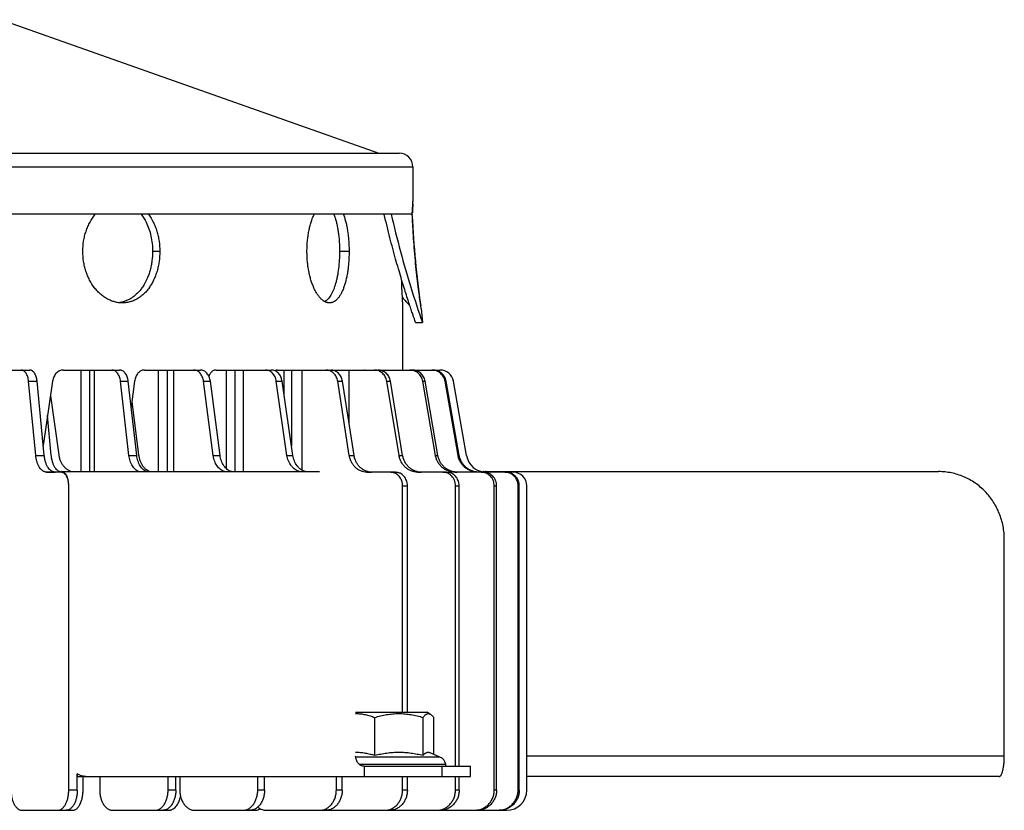
# Model space of a CAD drawing. Units: millimetres. Extents: x -15 to 443, y -409 to 209.
# Drawn here: x 283 to 428, y 90 to 207 of the extents above; entities that cross this region are included whole.
import ezdxf

# ---------------------------------------------------------------- set-up
doc = ezdxf.new("R2010")
doc.units = ezdxf.units.MM
doc.header["$LTSCALE"] = 16.335
doc.layers.get('0').update_dxf_attribs({"linetype": 'CONTINUOUS'})
doc.layers.add('AXES', color=7, linetype='CONTINUOUS')

msp = doc.modelspace()

# ---------------------------------------------------------------- linework, layer by layer
at = {"color": 7, "linetype": 'Continuous'}
for p, q in [((280.06, 206.87), (335.75, 187.16)), ((89.75, 187.16), (338.75, 187.16)), ((340.75, 185.16), (340.75, 180.09)), ((340.68, 178.63), (340.7, 179.05)), ((340.7, 179.05), (340.72, 179.4)), ((340.72, 179.4), (340.74, 179.79)), ((340.74, 179.79), (340.75, 180.04)), ((340.75, 180.09), (340.75, 180.04)), ((340.66, 178.16), (214.25, 178.16)), ((336.53, 178.12), (336.53, 178.16)), ((340.66, 178.1), (340.67, 178.39)), ((340.68, 177.73), (340.66, 178.14)), ((340.67, 178.39), (340.68, 178.63)), ((339.25, 155.16), (339.25, 165.06)), ((341.92, 164.61), (341.87, 164.93)), ((341.97, 164.28), (341.92, 164.61)), ((341.97, 164.23), (341.97, 164.28)), ((341.97, 164.23), (342.15, 162.16)), ((341.15, 162.16), (342.15, 162.16)), ((279.15, 155.15), (284.24, 155.15)), ((289.19, 155.16), (295.1, 155.16)), ((291.81, 155.15), (291.81, 155.16)), ((291.81, 155.15), (297.49, 155.15)), ((292.75, 155.15), (292.75, 155.16)), ((293.07, 155.15), (293.07, 140.16)), ((294.13, 155.15), (294.13, 155.16)), ((295.1, 155.15), (295.1, 155.16)), ((301.14, 155.16), (306.41, 155.16)), ((303.24, 155.15), (303.24, 155.16)), ((303.24, 155.15), (309.43, 155.15)), ((304.33, 155.15), (304.33, 155.16)), ((304.52, 155.15), (304.52, 140.16)), ((305.3, 155.15), (305.3, 155.16)), ((306.41, 155.15), (306.41, 155.16)), ((311.72, 155.16), (316.27, 155.16)), ((313.28, 155.15), (313.28, 155.16)), ((313.28, 155.15), (319.86, 155.15)), ((314.48, 155.15), (314.48, 155.16)), ((314.49, 155.15), (314.49, 140.16)), ((315.04, 155.15), (315.04, 155.16)), ((316.27, 155.15), (316.27, 155.16)), ((320.76, 155.16), (324.52, 155.16)), ((321.74, 155.15), (321.74, 155.16)), ((321.74, 155.15), (328.63, 155.15)), ((322.84, 155.15), (322.84, 143.97)), ((323.05, 155.15), (323.05, 155.16)), ((323.19, 155.15), (323.19, 155.16)), ((324.52, 155.15), (324.52, 155.16)), ((328.12, 155.16), (331.03, 155.16)), ((328.52, 155.15), (328.52, 155.16)), ((328.64, 155.15), (344.75, 155.15)), ((329.43, 155.15), (329.43, 154.94)), ((329.63, 155.15), (329.63, 155.16)), ((331.03, 155.15), (331.03, 155.16)), ((333.69, 155.16), (335.7, 155.16)), ((334.24, 155.15), (334.24, 155.16)), ((335.7, 155.15), (335.7, 155.16)), ((337.37, 155.16), (338.45, 155.16)), ((338.45, 155.15), (338.45, 155.16)), ((339.11, 155.16), (339.25, 155.16)), ((339.24, 155.15), (339.24, 155.16)), ((285.11, 142.56), (284.06, 153.5)), ((286.37, 142.56), (285.32, 153.5)), ((287.59, 153.51), (286.23, 144.04)), ((298.87, 142.56), (297.62, 153.5)), ((300.01, 142.56), (298.76, 153.5)), ((299.7, 153.51), (299.2, 149.65)), ((311.29, 142.56), (309.87, 153.5)), ((312.3, 142.56), (310.88, 153.5)), ((322.18, 142.56), (320.6, 153.5)), ((323.04, 142.56), (321.47, 153.5)), ((331.36, 142.56), (329.66, 153.5)), ((332.07, 142.56), (330.37, 153.5)), ((338.71, 142.56), (336.9, 153.5)), ((339.24, 142.56), (337.44, 153.5)), ((344.08, 142.56), (342.21, 153.5)), ((344.44, 142.56), (342.56, 153.5)), ((347.41, 142.56), (345.5, 153.5)), ((347.58, 142.56), (345.67, 153.5)), ((348.64, 142.56), (346.72, 153.5)), ((287.28, 151.34), (288.51, 142.63)), ((299.3, 150.44), (300.29, 142.63)), ((287.41, 142.56), (286.87, 148.46)), ((288.9, 140.06), (286.72, 140.08)), ((289.22, 140.07), (287.98, 140.08)), ((288.91, 140.16), (326.98, 140.16)), ((289.21, 140.08), (288.96, 140.08)), ((337.48, 140.06), (333.96, 140.08)), ((338.19, 140.06), (334.67, 140.08)), ((345.18, 140.06), (341.45, 140.08)), ((345.72, 140.06), (341.99, 140.08)), ((350.82, 140.06), (346.94, 140.08)), ((351.17, 140.06), (347.3, 140.08)), ((354.3, 140.06), (350.34, 140.08)), ((351.05, 140.16), (418.3, 140.16)), ((354.47, 140.06), (351.17, 140.08)), ((355.58, 140.06), (351.59, 140.08)), ((289.98, 138.16), (289.98, 138.16)), ((289.98, 138.16), (289.98, 138.16)), ((289.98, 98.16), (289.98, 138.16)), ((289.99, 93.16), (289.99, 138.06)), ((339.24, 104.66), (339.24, 138.06)), ((339.94, 104.66), (339.94, 138.06)), ((347.04, 96.66), (347.04, 138.06)), ((347.58, 96.66), (347.58, 138.06)), ((352.75, 93.16), (352.75, 138.06)), ((353.11, 93.16), (353.11, 138.06)), ((356.28, 93.16), (356.28, 138.06)), ((356.45, 93.16), (356.45, 138.06)), ((357.57, 93.16), (357.57, 138.06)), ((428, 98.16), (428, 130.16)), ((332.31, 104.66), (342.8, 104.66)), ((343.32, 104.36), (342.8, 104.66)), ((335.12, 98.28), (335.12, 103.86)), ((342.26, 98.28), (342.26, 103.86)), ((343.82, 98.45), (343.82, 103.86)), ((344.75, 98.03), (343.32, 98.67)), ((333.58, 96.66), (349.23, 96.66)), ((333.58, 96.66), (333.58, 95.16)), ((349.23, 95.16), (349.23, 96.66)), ((291.24, 93.16), (291.24, 95.57)), ((291.24, 95.16), (349.23, 95.16)), ((291.25, 95.56), (291.25, 95.16)), ((292.1, 93.16), (292.1, 95.16)), ((294.55, 95.16), (294.55, 93.16)), ((304.64, 93.16), (304.64, 95.16)), ((305.78, 93.16), (305.78, 95.16)), ((306.37, 95.16), (306.37, 93.16)), ((317.87, 93.16), (317.87, 95.16)), ((318.88, 93.16), (318.88, 95.16)), ((329.46, 93.16), (329.46, 95.16)), ((330.33, 93.16), (330.33, 95.16)), ((339.24, 93.16), (339.24, 95.16)), ((339.94, 93.16), (339.94, 95.16)), ((347.04, 93.16), (347.04, 95.16)), ((347.58, 93.16), (347.58, 95.16)), ((427.26, 95.16), (357.57, 95.16)), ((283.11, 90.16), (290.53, 90.16)), ((296.49, 90.16), (304.69, 90.16)), ((308.58, 90.16), (317.42, 90.16)), ((319.18, 90.16), (354.57, 90.16))]:
    msp.add_line(p, q, dxfattribs=at)
at = {"color": 9, "linetype": 'Continuous'}
for p, q in [((87.75, 185.16), (340.75, 185.16)), ((340.73, 179.71), (340.75, 180.09)), ((340.75, 180.09), (340.75, 180.09)), ((340.66, 178.14), (340.67, 178.36)), ((340.66, 178.1), (340.66, 178.16)), ((340.67, 177.9), (340.66, 178.1)), ((303.42, 172.66), (302.35, 172.66)), ((331.34, 172.66), (329.94, 172.66)), ((341.97, 164.23), (341.91, 164.62)), ((341.97, 164.23), (341.97, 164.23)), ((291.81, 140.16), (291.81, 155.15)), ((293.78, 140.16), (293.78, 155.15)), ((303.24, 140.16), (303.24, 155.15)), ((305.49, 140.16), (305.49, 155.15)), ((313.28, 140.57), (313.28, 155.15)), ((315.76, 140.16), (315.76, 155.15)), ((321.74, 151.59), (321.74, 155.15)), ((324.43, 140.36), (324.43, 155.15)), ((331.36, 147.14), (331.36, 155.15)), ((336.44, 154.94), (336.44, 155.15)), ((284.06, 153.5), (285.32, 153.5)), ((297.62, 153.5), (298.76, 153.5)), ((309.87, 153.5), (310.88, 153.5)), ((320.6, 153.5), (321.47, 153.5)), ((329.66, 153.5), (330.37, 153.5)), ((336.9, 153.5), (337.44, 153.5)), ((342.21, 153.5), (342.56, 153.5)), ((345.5, 153.5), (345.67, 153.5)), ((285.11, 142.56), (286.37, 142.56)), ((298.87, 142.56), (300.01, 142.56)), ((311.29, 142.56), (312.3, 142.56)), ((322.18, 142.56), (323.04, 142.56)), ((331.36, 142.56), (332.07, 142.56)), ((338.71, 142.56), (339.24, 142.56)), ((344.08, 142.56), (344.44, 142.56)), ((347.41, 142.56), (347.58, 142.56)), ((286.72, 140.08), (287.98, 140.08)), ((288.9, 140.06), (289.24, 140.06)), ((333.96, 140.08), (334.67, 140.08)), ((337.48, 140.06), (338.19, 140.06)), ((341.45, 140.08), (341.99, 140.08)), ((345.18, 140.06), (345.72, 140.06)), ((346.94, 140.08), (347.3, 140.08)), ((350.82, 140.06), (351.17, 140.06)), ((354.3, 140.06), (354.47, 140.06)), ((339.24, 138.06), (339.94, 138.06)), ((347.04, 138.06), (347.58, 138.06)), ((352.75, 138.06), (353.11, 138.06)), ((356.28, 138.06), (356.45, 138.06)), ((344.75, 98.03), (332.32, 98.03)), ((428, 98.16), (357.57, 98.16)), ((332.82, 96.96), (345.6, 96.96)), ((345.08, 95.16), (345.08, 96.66)), ((291.24, 93.16), (289.99, 93.16)), ((305.78, 93.16), (304.64, 93.16)), ((318.88, 93.16), (317.87, 93.16)), ((330.33, 93.16), (329.46, 93.16)), ((339.94, 93.16), (339.24, 93.16)), ((347.58, 93.16), (347.04, 93.16)), ((353.11, 93.16), (352.75, 93.16)), ((356.45, 93.16), (356.28, 93.16))]:
    msp.add_line(p, q, dxfattribs=at)
at = {"color": 7, "linetype": 'Continuous'}
msp.add_lwpolyline([(341.87, 164.93), (341.81, 165.34), (341.78, 165.59), (341.74, 165.85), (341.71, 166.14), (341.67, 166.45), (341.62, 166.78), (341.58, 167.13), (341.53, 167.49), (341.49, 167.87), (341.44, 168.27), (341.39, 168.68), (341.34, 169.11), (341.3, 169.54), (341.25, 169.99), (341.2, 170.44), (341.16, 170.9), (341.12, 171.36), (341.07, 171.83), (341.03, 172.3), (340.99, 172.76), (340.95, 173.23), (340.92, 173.69), (340.89, 174.15), (340.85, 174.59), (340.82, 175.03), (340.8, 175.46), (340.77, 175.88), (340.75, 176.28), (340.73, 176.67), (340.71, 177.04), (340.69, 177.39), (340.68, 177.73)], dxfattribs=at)
for centre, radius, start, end in [((338.75, 185.16), 2, 0, 90), ((339.75, 180.09), 1, 350.245, 356.756), ((478.19, 210.22), 144.25, 192.8423, 195.1047), ((493.65, 214.58), 160.31, 195.1671, 199.0846), ((340.98, 164.14), 1, 8.382, 10.296), ((344.75, 153.15), 2, 9.9972, 89.9982), ((351.6, 143.08), 3, 189.9973, 269.7481), ((351.05, 138.28), 1.88, 74.5362, 89.9938), ((351.42, 138.28), 1.88, 73.1891, 89.9919), ((351.05, 138.27), 1.89, 73.5261, 74.5473), ((355.57, 138.06), 2, 359.9977, 89.7476), ((286.38, 138.07), 3.61, 1.551, 6.327), ((286.33, 138.06), 3.66, 359.9999, 1.5125), ((344.13, 96.66), 1.5, 11.537, 65.6114), ((345.35, 96.91), 0.25, 270, 11.537), ((354.57, 93.16), 3, 270.0024, 0.0024), ((328.12, 92.5), 2.34, 266.8765, 269.9992)]:
    msp.add_arc(centre, radius, start, end, dxfattribs=at)
at = {"color": 9, "linetype": 'Continuous'}
for centre, radius, start, end in [((473.16, 172.65), 132.61, 176.9462, 177.5328), ((474, 183.74), 133.46, 182.5079, 188.2346)]:
    msp.add_arc(centre, radius, start, end, dxfattribs=at)
at = {"color": 7, "linetype": 'Continuous'}
for points, knots in [([(292.06, 172.66), (292.06, 173.17), (292.12, 173.94), (292.32, 174.93), (292.53, 175.65), (292.8, 176.34), (293.21, 177.2), (293.61, 177.8), (293.9, 178.16)], [0, 0, 0, 0, 0.259329, 0.387847, 0.514894, 0.640028, 0.76285, 1, 1, 1, 1]), ([(300.69, 178.16), (300.96, 177.8), (301.38, 177.09), (301.83, 176), (302.13, 174.93), (302.31, 173.81), (302.35, 173.04), (302.35, 172.66)], [0, 0, 0, 0, 0.233555, 0.417702, 0.608077, 0.802886, 1, 1, 1, 1]), ([(301.74, 178.16), (302.02, 177.8), (302.38, 177.2), (302.76, 176.34), (302.99, 175.65), (303.18, 174.93), (303.36, 173.94), (303.42, 173.17), (303.42, 172.66)], [0, 0, 0, 0, 0.233993, 0.356104, 0.481127, 0.608615, 0.738028, 1, 1, 1, 1]), ([(325.13, 172.66), (325.13, 172.92), (325.14, 173.43), (325.19, 174.18), (325.28, 174.93), (325.4, 175.65), (325.56, 176.34), (325.74, 176.99), (325.95, 177.59), (326.11, 177.98), (326.2, 178.16)], [0, 0, 0, 0, 0.135965, 0.270841, 0.403553, 0.533057, 0.658347, 0.77849, 0.892623, 1, 1, 1, 1]), ([(329.1, 178.16), (329.17, 177.98), (329.3, 177.59), (329.47, 176.98), (329.61, 176.33), (329.73, 175.64), (329.82, 174.93), (329.89, 174.18), (329.93, 173.43), (329.94, 172.92), (329.94, 172.66)], [0, 0, 0, 0, 0.105492, 0.218379, 0.337907, 0.463163, 0.593138, 0.72672, 0.862744, 1, 1, 1, 1]), ([(330.49, 178.16), (330.56, 177.98), (330.7, 177.59), (330.87, 176.98), (331.01, 176.33), (331.13, 175.64), (331.22, 174.93), (331.29, 174.18), (331.33, 173.43), (331.34, 172.92), (331.34, 172.66)], [0, 0, 0, 0, 0.105588, 0.218529, 0.338078, 0.46333, 0.59328, 0.726822, 0.862798, 1, 1, 1, 1]), ([(341.15, 162.16), (341.15, 162.16), (341.15, 162.17), (341.14, 162.18), (341.14, 162.2), (341.12, 162.23), (341.11, 162.27), (341.09, 162.34), (341.05, 162.45), (341, 162.61), (340.93, 162.8), (340.85, 163.02), (340.77, 163.28), (340.67, 163.57), (340.52, 164.02), (340.3, 164.66), (340.02, 165.53), (339.7, 166.52), (339.36, 167.62), (338.99, 168.83), (338.6, 170.15), (338.04, 172.1), (337.33, 174.77), (336.8, 176.96), (336.53, 178.12)], [0, 0, 0, 0, 0.000277, 0.001108, 0.002493, 0.004432, 0.006925, 0.009969, 0.017705, 0.027625, 0.039717, 0.053957, 0.070321, 0.088781, 0.10931, 0.156431, 0.211394, 0.273875, 0.343527, 0.419986, 0.502873, 0.5918, 0.786201, 1, 1, 1, 1]), ([(340.66, 178.16), (340.66, 178.16), (340.66, 178.15), (340.66, 178.15), (340.66, 178.14)], [0, 0, 0, 0, 0.201645, 1, 1, 1, 1]), ([(297.9, 165.06), (297.71, 165.06), (297.33, 165.09), (296.77, 165.2), (296.22, 165.38), (295.69, 165.63), (295.17, 165.95), (294.68, 166.34), (294.22, 166.78), (293.64, 167.46), (293.15, 168.23), (292.75, 169.08), (292.5, 169.75), (292.31, 170.46), (292.12, 171.42), (292.06, 172.17), (292.06, 172.66)], [0, 0, 0, 0, 0.052945, 0.106554, 0.161166, 0.217051, 0.274418, 0.333396, 0.394053, 0.456386, 0.585679, 0.652516, 0.720542, 0.789549, 0.859308, 1, 1, 1, 1]), ([(302.35, 172.66), (302.35, 172.19), (302.3, 171.49), (302.15, 170.58), (302, 169.91), (301.8, 169.27), (301.48, 168.46), (301.08, 167.71), (300.61, 167.03), (300.22, 166.58), (299.8, 166.19), (299.36, 165.84), (298.89, 165.56), (298.41, 165.34), (297.9, 165.18), (297.56, 165.11), (297.39, 165.09)], [0, 0, 0, 0, 0.142517, 0.213036, 0.282649, 0.351091, 0.418136, 0.547228, 0.609168, 0.669297, 0.727669, 0.784411, 0.839724, 0.893872, 0.947177, 1, 1, 1, 1]), ([(303.42, 172.66), (303.42, 172.17), (303.37, 171.42), (303.2, 170.46), (303.02, 169.75), (302.79, 169.08), (302.52, 168.44), (302.2, 167.84), (301.85, 167.29), (301.45, 166.78), (301.02, 166.34), (300.55, 165.95), (300.06, 165.63), (299.54, 165.38), (299, 165.2), (298.45, 165.09), (298.08, 165.06), (297.9, 165.06)], [0, 0, 0, 0, 0.14307, 0.213794, 0.283526, 0.351982, 0.418926, 0.484172, 0.547599, 0.609154, 0.668867, 0.726847, 0.783289, 0.838464, 0.892711, 0.946418, 1, 1, 1, 1]), ([(328.45, 165.06), (328.4, 165.06), (328.29, 165.07), (328.08, 165.11), (327.82, 165.2), (327.51, 165.39), (327.21, 165.64), (326.92, 165.96), (326.64, 166.35), (326.38, 166.8), (326.13, 167.3), (325.91, 167.85), (325.71, 168.45), (325.53, 169.09), (325.39, 169.76), (325.27, 170.46), (325.19, 171.18), (325.14, 171.92), (325.13, 172.41), (325.13, 172.66)], [0, 0, 0, 0, 0.017286, 0.034889, 0.071718, 0.111787, 0.155935, 0.204662, 0.258173, 0.316475, 0.379398, 0.446667, 0.517897, 0.592645, 0.670399, 0.750609, 0.832688, 0.916027, 1, 1, 1, 1]), ([(329.94, 172.66), (329.94, 172.24), (329.91, 171.4), (329.8, 170.17), (329.65, 169.18), (329.49, 168.44), (329.35, 167.93), (329.2, 167.45), (329.04, 167), (328.86, 166.59), (328.66, 166.23), (328.45, 165.91), (328.17, 165.56), (327.92, 165.35), (327.75, 165.25)], [0, 0, 0, 0, 0.159915, 0.31587, 0.464094, 0.534245, 0.601234, 0.664744, 0.7245, 0.780305, 0.832043, 0.879697, 0.92339, 1, 1, 1, 1]), ([(331.34, 172.66), (331.34, 172.41), (331.33, 171.92), (331.29, 171.18), (331.23, 170.46), (331.14, 169.76), (331.03, 169.09), (330.89, 168.45), (330.73, 167.85), (330.55, 167.3), (330.35, 166.8), (330.12, 166.35), (329.88, 165.97), (329.62, 165.64), (329.35, 165.39), (329.1, 165.23), (328.9, 165.14), (328.75, 165.1), (328.6, 165.07), (328.5, 165.06), (328.45, 165.06)], [0, 0, 0, 0, 0.085681, 0.170641, 0.254168, 0.335578, 0.414216, 0.489484, 0.560836, 0.627818, 0.690059, 0.74733, 0.799544, 0.846834, 0.889586, 0.928538, 0.94695, 0.964865, 0.982479, 1, 1, 1, 1]), ([(339.25, 165.06), (339.25, 165.06), (339.25, 165.07), (339.25, 165.07), (339.25, 165.08), (339.25, 165.1), (339.25, 165.12), (339.25, 165.15), (339.24, 165.21), (339.24, 165.3), (339.23, 165.43), (339.22, 165.59), (339.21, 165.77), (339.2, 165.98), (339.19, 166.22), (339.17, 166.58), (339.14, 167.09), (339.12, 167.77), (339.1, 168.25), (339.09, 168.5)], [0, 0, 0, 0, 0.001064, 0.002392, 0.004251, 0.009554, 0.016968, 0.026485, 0.038099, 0.067582, 0.10529, 0.151068, 0.204758, 0.266144, 0.334979, 0.411009, 0.583446, 0.780791, 1, 1, 1, 1]), ([(284.06, 153.5), (284.05, 153.61), (284.02, 153.83), (283.94, 154.15), (283.83, 154.43), (283.7, 154.68), (283.54, 154.88), (283.39, 155.01), (283.27, 155.08), (283.18, 155.12), (283.08, 155.15), (283.02, 155.15), (282.98, 155.15)], [0, 0, 0, 0, 0.159672, 0.312641, 0.456084, 0.587861, 0.706834, 0.813281, 0.862509, 0.90961, 0.955199, 1, 1, 1, 1]), ([(285.32, 153.5), (285.31, 153.61), (285.27, 153.83), (285.19, 154.15), (285.09, 154.43), (284.95, 154.68), (284.8, 154.88), (284.65, 155.01), (284.53, 155.08), (284.43, 155.12), (284.34, 155.15), (284.27, 155.15), (284.24, 155.15)], [0, 0, 0, 0, 0.159672, 0.312641, 0.456084, 0.587861, 0.706834, 0.813281, 0.862509, 0.90961, 0.955199, 1, 1, 1, 1]), ([(289.19, 155.16), (289.1, 155.16), (288.91, 155.14), (288.63, 155.05), (288.37, 154.9), (288.14, 154.7), (287.94, 154.45), (287.78, 154.16), (287.66, 153.85), (287.61, 153.62), (287.59, 153.51)], [0, 0, 0, 0, 0.112731, 0.227444, 0.34559, 0.468053, 0.595182, 0.726728, 0.862019, 1, 1, 1, 1]), ([(297.62, 153.5), (297.61, 153.61), (297.57, 153.83), (297.48, 154.15), (297.35, 154.43), (297.19, 154.68), (297, 154.89), (296.8, 155.04), (296.61, 155.12), (296.46, 155.15), (296.38, 155.15), (296.35, 155.15)], [0, 0, 0, 0, 0.150828, 0.296473, 0.434826, 0.56439, 0.684523, 0.795704, 0.899745, 0.950132, 1, 1, 1, 1]), ([(298.76, 153.5), (298.75, 153.61), (298.71, 153.83), (298.62, 154.15), (298.49, 154.43), (298.33, 154.68), (298.15, 154.89), (297.94, 155.04), (297.76, 155.12), (297.6, 155.15), (297.53, 155.15), (297.49, 155.15)], [0, 0, 0, 0, 0.150828, 0.296473, 0.434826, 0.56439, 0.684523, 0.795704, 0.899745, 0.950132, 1, 1, 1, 1]), ([(301.14, 155.16), (301.05, 155.16), (300.88, 155.14), (300.63, 155.05), (300.4, 154.9), (300.19, 154.69), (300.01, 154.45), (299.87, 154.16), (299.76, 153.84), (299.72, 153.62), (299.7, 153.51)], [0, 0, 0, 0, 0.106486, 0.216021, 0.33083, 0.452197, 0.580549, 0.715422, 0.855764, 1, 1, 1, 1]), ([(309.87, 153.5), (309.84, 153.72), (309.75, 154.05), (309.55, 154.44), (309.37, 154.69), (309.16, 154.89), (308.93, 155.04), (308.67, 155.13), (308.5, 155.15), (308.41, 155.15)], [0, 0, 0, 0, 0.28259, 0.416979, 0.545047, 0.666467, 0.781722, 0.892181, 1, 1, 1, 1]), ([(310.88, 153.5), (310.85, 153.72), (310.76, 154.05), (310.57, 154.44), (310.38, 154.69), (310.17, 154.89), (309.94, 155.04), (309.69, 155.13), (309.51, 155.15), (309.43, 155.15)], [0, 0, 0, 0, 0.28259, 0.416979, 0.545047, 0.666467, 0.781722, 0.892181, 1, 1, 1, 1]), ([(311.72, 155.16), (311.66, 155.16), (311.56, 155.15), (311.4, 155.1), (311.25, 155.03), (311.11, 154.92), (310.98, 154.79), (310.85, 154.63), (310.74, 154.46), (310.68, 154.33), (310.65, 154.26)], [0, 0, 0, 0, 0.106132, 0.21489, 0.328306, 0.447968, 0.574783, 0.709168, 0.851087, 1, 1, 1, 1]), ([(320.6, 153.5), (320.59, 153.61), (320.54, 153.84), (320.42, 154.15), (320.26, 154.44), (320.05, 154.69), (319.82, 154.89), (319.56, 155.04), (319.28, 155.13), (319.09, 155.15), (319, 155.15)], [0, 0, 0, 0, 0.137426, 0.272208, 0.403341, 0.530197, 0.652628, 0.77103, 0.886352, 1, 1, 1, 1]), ([(321.47, 153.5), (321.45, 153.61), (321.4, 153.84), (321.29, 154.15), (321.12, 154.44), (320.92, 154.69), (320.69, 154.89), (320.43, 155.04), (320.15, 155.13), (319.96, 155.15), (319.86, 155.15)], [0, 0, 0, 0, 0.137426, 0.272208, 0.403341, 0.530197, 0.652628, 0.77103, 0.886352, 1, 1, 1, 1]), ([(320.76, 155.16), (320.73, 155.16), (320.66, 155.16), (320.54, 155.12), (320.45, 155.08), (320.4, 155.04)], [0, 0, 0, 0, 0.238683, 0.482504, 1, 1, 1, 1]), ([(329.66, 153.5), (329.65, 153.61), (329.59, 153.84), (329.46, 154.15), (329.29, 154.44), (329.07, 154.69), (328.82, 154.89), (328.53, 155.04), (328.24, 155.13), (328.03, 155.15), (327.93, 155.15)], [0, 0, 0, 0, 0.132716, 0.263754, 0.392495, 0.518574, 0.641933, 0.76285, 0.881922, 1, 1, 1, 1]), ([(328.12, 155.16), (328.11, 155.16), (328.08, 155.16), (328.06, 155.16), (328.04, 155.15)], [0, 0, 0, 0, 0.248054, 1, 1, 1, 1]), ([(330.37, 153.5), (330.35, 153.61), (330.3, 153.84), (330.17, 154.15), (329.99, 154.44), (329.77, 154.69), (329.52, 154.89), (329.24, 155.04), (328.94, 155.13), (328.74, 155.15), (328.63, 155.15)], [0, 0, 0, 0, 0.132716, 0.263754, 0.392495, 0.518574, 0.641933, 0.76285, 0.881922, 1, 1, 1, 1]), ([(333.69, 155.16), (333.68, 155.16), (333.66, 155.16), (333.64, 155.16), (333.63, 155.15)], [0, 0, 0, 0, 0.246053, 1, 1, 1, 1]), ([(336.9, 153.5), (336.88, 153.61), (336.83, 153.84), (336.69, 154.15), (336.5, 154.44), (336.27, 154.69), (336, 154.89), (335.71, 155.04), (335.39, 155.13), (335.17, 155.15), (335.06, 155.15)], [0, 0, 0, 0, 0.1292, 0.257471, 0.38448, 0.510037, 0.634127, 0.756911, 0.878717, 1, 1, 1, 1]), ([(337.44, 153.5), (337.42, 153.61), (337.36, 153.84), (337.23, 154.15), (337.04, 154.44), (336.81, 154.69), (336.54, 154.89), (336.24, 155.04), (335.93, 155.13), (335.71, 155.15), (335.6, 155.15)], [0, 0, 0, 0, 0.1292, 0.257471, 0.38448, 0.510037, 0.634127, 0.756911, 0.878717, 1, 1, 1, 1]), ([(337.37, 155.16), (337.36, 155.16), (337.35, 155.16), (337.34, 155.15), (337.33, 155.15)], [0, 0, 0, 0, 0.481051, 1, 1, 1, 1]), ([(339.11, 155.16), (339.11, 155.16), (339.1, 155.16), (339.1, 155.16), (339.1, 155.15), (339.1, 155.15)], [0, 0, 0, 0, 0.37927, 0.653879, 1, 1, 1, 1]), ([(342.21, 153.5), (342.19, 153.61), (342.13, 153.84), (341.99, 154.16), (341.79, 154.44), (341.55, 154.69), (341.27, 154.89), (340.96, 155.04), (340.64, 155.13), (340.41, 155.15), (340.3, 155.15)], [0, 0, 0, 0, 0.126784, 0.253168, 0.379013, 0.504241, 0.62885, 0.752911, 0.876565, 1, 1, 1, 1]), ([(342.56, 153.5), (342.55, 153.61), (342.49, 153.84), (342.34, 154.16), (342.15, 154.44), (341.91, 154.69), (341.63, 154.89), (341.32, 155.04), (340.99, 155.13), (340.76, 155.15), (340.65, 155.15)], [0, 0, 0, 0, 0.126784, 0.253168, 0.379013, 0.504241, 0.62885, 0.752911, 0.876565, 1, 1, 1, 1]), ([(345.5, 153.5), (345.48, 153.61), (345.42, 153.84), (345.27, 154.16), (345.07, 154.44), (344.82, 154.69), (344.54, 154.89), (344.22, 155.04), (343.89, 155.13), (343.66, 155.15), (343.54, 155.15)], [0, 0, 0, 0, 0.125399, 0.250708, 0.375896, 0.500946, 0.625858, 0.750648, 0.875348, 1, 1, 1, 1]), ([(345.67, 153.5), (345.65, 153.61), (345.59, 153.84), (345.44, 154.16), (345.24, 154.44), (344.99, 154.69), (344.71, 154.89), (344.39, 155.04), (344.06, 155.13), (343.83, 155.15), (343.71, 155.15)], [0, 0, 0, 0, 0.125399, 0.250708, 0.375896, 0.500946, 0.625858, 0.750648, 0.875348, 1, 1, 1, 1]), ([(286.72, 140.08), (286.67, 140.08), (286.58, 140.09), (286.43, 140.13), (286.29, 140.19), (286.16, 140.27), (286.03, 140.37), (285.85, 140.53), (285.65, 140.79), (285.46, 141.16), (285.3, 141.59), (285.18, 142.06), (285.13, 142.39), (285.11, 142.56)], [0, 0, 0, 0, 0.044774, 0.090367, 0.137496, 0.186766, 0.238646, 0.293469, 0.412497, 0.54427, 0.687645, 0.84049, 1, 1, 1, 1]), ([(287.98, 140.08), (287.93, 140.08), (287.83, 140.09), (287.69, 140.13), (287.55, 140.19), (287.41, 140.27), (287.28, 140.37), (287.11, 140.53), (286.91, 140.79), (286.71, 141.16), (286.55, 141.59), (286.43, 142.06), (286.39, 142.39), (286.37, 142.56)], [0, 0, 0, 0, 0.044774, 0.090367, 0.137496, 0.186766, 0.238646, 0.293469, 0.412497, 0.54427, 0.687645, 0.84049, 1, 1, 1, 1]), ([(288.96, 140.08), (288.91, 140.08), (288.82, 140.09), (288.68, 140.13), (288.55, 140.19), (288.42, 140.27), (288.29, 140.37), (288.13, 140.53), (287.93, 140.8), (287.74, 141.17), (287.59, 141.59), (287.48, 142.06), (287.43, 142.39), (287.41, 142.56)], [0, 0, 0, 0, 0.043641, 0.08817, 0.134359, 0.182852, 0.234145, 0.288577, 0.407412, 0.539707, 0.684198, 0.838613, 1, 1, 1, 1]), ([(288.51, 142.63), (288.53, 142.47), (288.6, 142.16), (288.75, 141.71), (288.97, 141.3), (289.23, 140.94), (289.54, 140.63), (289.88, 140.39), (290.25, 140.23), (290.51, 140.18), (290.64, 140.16)], [0, 0, 0, 0, 0.13838, 0.274142, 0.406225, 0.533888, 0.656724, 0.774847, 0.888875, 1, 1, 1, 1]), ([(300.34, 140.16), (300.24, 140.2), (300.06, 140.29), (299.8, 140.48), (299.57, 140.73), (299.36, 141.02), (299.18, 141.36), (299.04, 141.74), (298.93, 142.14), (298.88, 142.42), (298.87, 142.56)], [0, 0, 0, 0, 0.101594, 0.209242, 0.324096, 0.446551, 0.576352, 0.712709, 0.854424, 1, 1, 1, 1]), ([(301.48, 140.16), (301.39, 140.2), (301.2, 140.29), (300.94, 140.48), (300.71, 140.73), (300.5, 141.02), (300.32, 141.36), (300.18, 141.74), (300.07, 142.14), (300.03, 142.42), (300.01, 142.56)], [0, 0, 0, 0, 0.101594, 0.209242, 0.324096, 0.446551, 0.576352, 0.712709, 0.854424, 1, 1, 1, 1]), ([(300.29, 142.63), (300.31, 142.47), (300.37, 142.16), (300.51, 141.71), (300.7, 141.3), (300.94, 140.94), (301.21, 140.63), (301.52, 140.4), (301.85, 140.23), (302.08, 140.18), (302.2, 140.16)], [0, 0, 0, 0, 0.144325, 0.284947, 0.420332, 0.549365, 0.67138, 0.786446, 0.895402, 1, 1, 1, 1]), ([(312.96, 140.16), (312.86, 140.19), (312.65, 140.28), (312.35, 140.48), (312.09, 140.72), (311.76, 141.13), (311.45, 141.74), (311.32, 142.28), (311.29, 142.56)], [0, 0, 0, 0, 0.108558, 0.221244, 0.338947, 0.462051, 0.723165, 1, 1, 1, 1]), ([(313.97, 140.16), (313.87, 140.19), (313.66, 140.28), (313.37, 140.48), (313.1, 140.72), (312.78, 141.13), (312.47, 141.74), (312.34, 142.28), (312.3, 142.56)], [0, 0, 0, 0, 0.108558, 0.221244, 0.338947, 0.462051, 0.723165, 1, 1, 1, 1]), ([(324.03, 140.16), (323.91, 140.19), (323.68, 140.28), (323.36, 140.47), (323.06, 140.72), (322.71, 141.12), (322.36, 141.73), (322.22, 142.28), (322.18, 142.56)], [0, 0, 0, 0, 0.114057, 0.230796, 0.350846, 0.474514, 0.731801, 1, 1, 1, 1]), ([(324.9, 140.16), (324.78, 140.19), (324.55, 140.28), (324.23, 140.47), (323.93, 140.72), (323.57, 141.12), (323.23, 141.73), (323.08, 142.28), (323.04, 142.56)], [0, 0, 0, 0, 0.114057, 0.230796, 0.350846, 0.474514, 0.731801, 1, 1, 1, 1]), ([(333.96, 140.08), (333.81, 140.08), (333.57, 140.11), (333.28, 140.18), (332.98, 140.29), (332.7, 140.44), (332.44, 140.63), (332.2, 140.84), (331.93, 141.15), (331.71, 141.51), (331.57, 141.82), (331.45, 142.14), (331.39, 142.39), (331.36, 142.56)], [0, 0, 0, 0, 0.118026, 0.17743, 0.237201, 0.35809, 0.419488, 0.481544, 0.607584, 0.736274, 0.801562, 0.867354, 1, 1, 1, 1]), ([(334.67, 140.08), (334.51, 140.08), (334.28, 140.11), (333.98, 140.18), (333.69, 140.29), (333.41, 140.44), (333.15, 140.63), (332.91, 140.84), (332.63, 141.15), (332.42, 141.51), (332.27, 141.82), (332.16, 142.14), (332.1, 142.39), (332.07, 142.56)], [0, 0, 0, 0, 0.118026, 0.17743, 0.237201, 0.35809, 0.419488, 0.481544, 0.607584, 0.736274, 0.801562, 0.867354, 1, 1, 1, 1]), ([(341.45, 140.08), (341.29, 140.08), (340.96, 140.12), (340.49, 140.25), (340.12, 140.44), (339.85, 140.63), (339.59, 140.84), (339.3, 141.15), (339.07, 141.51), (338.92, 141.82), (338.8, 142.14), (338.73, 142.39), (338.71, 142.56)], [0, 0, 0, 0, 0.121249, 0.243031, 0.365795, 0.427714, 0.489986, 0.615519, 0.742496, 0.80653, 0.870841, 1, 1, 1, 1]), ([(341.99, 140.08), (341.83, 140.08), (341.5, 140.12), (341.03, 140.25), (340.66, 140.44), (340.38, 140.63), (340.13, 140.84), (339.84, 141.15), (339.61, 141.51), (339.46, 141.82), (339.33, 142.14), (339.27, 142.39), (339.24, 142.56)], [0, 0, 0, 0, 0.121249, 0.243031, 0.365795, 0.427714, 0.489986, 0.615519, 0.742496, 0.80653, 0.870841, 1, 1, 1, 1]), ([(346.94, 140.08), (346.77, 140.08), (346.43, 140.11), (345.94, 140.25), (345.48, 140.48), (345.06, 140.78), (344.71, 141.15), (344.41, 141.58), (344.2, 142.05), (344.11, 142.39), (344.08, 142.56)], [0, 0, 0, 0, 0.123433, 0.247088, 0.371153, 0.495765, 0.620995, 0.746839, 0.873221, 1, 1, 1, 1]), ([(347.3, 140.08), (347.13, 140.08), (346.79, 140.11), (346.3, 140.25), (345.84, 140.48), (345.42, 140.78), (345.06, 141.15), (344.77, 141.58), (344.56, 142.05), (344.47, 142.39), (344.44, 142.56)], [0, 0, 0, 0, 0.123433, 0.247088, 0.371153, 0.495765, 0.620995, 0.746839, 0.873221, 1, 1, 1, 1]), ([(350.34, 140.08), (350.16, 140.08), (349.82, 140.11), (349.32, 140.25), (348.84, 140.48), (348.42, 140.78), (348.05, 141.15), (347.75, 141.58), (347.53, 142.05), (347.44, 142.39), (347.41, 142.56)], [0, 0, 0, 0, 0.124651, 0.249352, 0.374143, 0.499056, 0.624106, 0.749294, 0.874602, 1, 1, 1, 1]), ([(350.51, 140.08), (350.33, 140.08), (349.99, 140.11), (349.49, 140.25), (349.01, 140.48), (348.59, 140.78), (348.22, 141.15), (347.92, 141.58), (347.7, 142.05), (347.61, 142.39), (347.58, 142.56)], [0, 0, 0, 0, 0.124651, 0.249352, 0.374143, 0.499056, 0.624106, 0.749294, 0.874602, 1, 1, 1, 1]), ([(289.96, 138.46), (289.95, 138.57), (289.92, 138.79), (289.84, 139.09), (289.73, 139.37), (289.6, 139.61), (289.44, 139.8), (289.3, 139.93), (289.18, 140), (289.09, 140.04), (288.99, 140.06), (288.93, 140.06), (288.9, 140.06)], [0, 0, 0, 0, 0.159685, 0.312393, 0.455476, 0.586955, 0.70582, 0.812424, 0.861823, 0.90914, 0.954967, 1, 1, 1, 1]), ([(289.98, 138.16), (289.98, 138.29), (289.96, 138.55), (289.9, 138.92), (289.81, 139.27), (289.7, 139.53), (289.59, 139.71), (289.48, 139.86), (289.36, 139.98), (289.22, 140.08), (289.12, 140.13), (289.02, 140.15), (288.94, 140.16), (288.91, 140.16)], [0, 0, 0, 0, 0.158666, 0.313005, 0.459013, 0.59336, 0.655465, 0.713945, 0.819969, 0.868164, 0.91372, 0.957364, 1, 1, 1, 1]), ([(339.24, 138.06), (339.24, 138.2), (339.22, 138.39), (339.16, 138.64), (339.09, 138.89), (338.95, 139.18), (338.77, 139.43), (338.6, 139.61), (338.41, 139.76), (338.21, 139.89), (337.99, 139.98), (337.77, 140.04), (337.59, 140.06), (337.48, 140.06)], [0, 0, 0, 0, 0.132475, 0.198428, 0.263979, 0.393301, 0.519886, 0.582116, 0.643588, 0.76426, 0.823778, 0.882845, 1, 1, 1, 1]), ([(339.94, 138.06), (339.94, 138.2), (339.93, 138.39), (339.87, 138.64), (339.79, 138.89), (339.66, 139.18), (339.47, 139.43), (339.3, 139.61), (339.12, 139.76), (338.92, 139.89), (338.7, 139.98), (338.47, 140.04), (338.3, 140.06), (338.19, 140.06)], [0, 0, 0, 0, 0.132475, 0.198428, 0.263979, 0.393301, 0.519886, 0.582116, 0.643588, 0.76426, 0.823778, 0.882845, 1, 1, 1, 1]), ([(347.04, 138.06), (347.04, 138.2), (347.02, 138.39), (346.96, 138.64), (346.88, 138.89), (346.74, 139.18), (346.54, 139.43), (346.36, 139.61), (346.17, 139.77), (345.9, 139.92), (345.55, 140.04), (345.3, 140.06), (345.18, 140.06)], [0, 0, 0, 0, 0.129087, 0.193505, 0.257699, 0.385035, 0.510864, 0.573234, 0.635194, 0.757821, 0.879243, 1, 1, 1, 1]), ([(347.58, 138.06), (347.58, 138.2), (347.56, 138.39), (347.5, 138.64), (347.42, 138.89), (347.27, 139.18), (347.08, 139.43), (346.9, 139.61), (346.7, 139.77), (346.43, 139.92), (346.08, 140.04), (345.84, 140.06), (345.72, 140.06)], [0, 0, 0, 0, 0.129087, 0.193505, 0.257699, 0.385035, 0.510864, 0.573234, 0.635194, 0.757821, 0.879243, 1, 1, 1, 1]), ([(352.75, 138.06), (352.75, 138.2), (352.73, 138.46), (352.62, 138.83), (352.44, 139.18), (352.2, 139.48), (351.9, 139.73), (351.56, 139.92), (351.2, 140.04), (350.94, 140.06), (350.82, 140.06)], [0, 0, 0, 0, 0.126759, 0.253253, 0.379257, 0.504616, 0.629274, 0.753278, 0.876778, 1, 1, 1, 1]), ([(353.11, 138.06), (353.11, 138.2), (353.08, 138.46), (352.97, 138.83), (352.79, 139.18), (352.55, 139.48), (352.26, 139.73), (351.92, 139.92), (351.55, 140.04), (351.3, 140.06), (351.17, 140.06)], [0, 0, 0, 0, 0.126759, 0.253253, 0.379257, 0.504616, 0.629274, 0.753278, 0.876778, 1, 1, 1, 1]), ([(356.28, 138.06), (356.28, 138.2), (356.25, 138.46), (356.14, 138.83), (355.96, 139.18), (355.71, 139.48), (355.41, 139.74), (355.06, 139.92), (354.69, 140.04), (354.43, 140.06), (354.3, 140.06)], [0, 0, 0, 0, 0.125394, 0.250729, 0.375953, 0.501032, 0.625954, 0.750731, 0.875396, 1, 1, 1, 1]), ([(356.45, 138.06), (356.45, 138.2), (356.42, 138.46), (356.31, 138.83), (356.13, 139.18), (355.88, 139.48), (355.58, 139.74), (355.23, 139.92), (354.86, 140.04), (354.6, 140.06), (354.47, 140.06)], [0, 0, 0, 0, 0.125394, 0.250729, 0.375953, 0.501032, 0.625954, 0.750731, 0.875396, 1, 1, 1, 1]), ([(428, 130.16), (428, 130.49), (427.97, 131.14), (427.83, 132.11), (427.59, 133.07), (427.27, 133.99), (426.87, 134.88), (426.38, 135.72), (425.81, 136.51), (425.17, 137.24), (424.46, 137.9), (423.7, 138.49), (422.88, 138.99), (422.02, 139.41), (421.12, 139.75), (420.2, 139.98), (419.26, 140.13), (418.62, 140.16), (418.3, 140.16)], [0, 0, 0, 0, 0.063466, 0.126894, 0.190251, 0.253503, 0.316621, 0.379582, 0.442368, 0.504967, 0.567376, 0.629596, 0.691639, 0.753522, 0.815269, 0.876908, 0.938473, 1, 1, 1, 1]), ([(332.31, 104.44), (332.55, 104.44), (333.03, 104.42), (333.73, 104.3), (334.43, 104.11), (334.89, 103.95), (335.12, 103.86)], [0, 0, 0, 0, 0.247249, 0.49581, 0.746606, 1, 1, 1, 1]), ([(335.12, 103.86), (335.41, 103.95), (335.99, 104.11), (336.88, 104.3), (337.78, 104.41), (338.69, 104.46), (339.59, 104.41), (340.49, 104.3), (341.38, 104.11), (341.97, 103.95), (342.26, 103.86)], [0, 0, 0, 0, 0.125233, 0.250287, 0.375189, 0.5, 0.624811, 0.749713, 0.874767, 1, 1, 1, 1]), ([(342.26, 103.86), (342.3, 103.92), (342.38, 104.03), (342.51, 104.17), (342.64, 104.29), (342.78, 104.38), (342.89, 104.42), (342.99, 104.44), (343.05, 104.44), (343.12, 104.44), (343.21, 104.41), (343.28, 104.38), (343.32, 104.36)], [0, 0, 0, 0, 0.163149, 0.31267, 0.447799, 0.568997, 0.67881, 0.731098, 0.782697, 0.834548, 0.887563, 1, 1, 1, 1]), ([(343.32, 104.36), (343.37, 104.33), (343.45, 104.27), (343.58, 104.16), (343.7, 104.02), (343.78, 103.92), (343.82, 103.86)], [0, 0, 0, 0, 0.215668, 0.454295, 0.71617, 1, 1, 1, 1]), ([(332.31, 98.74), (332.55, 98.74), (333.02, 98.72), (333.73, 98.63), (334.43, 98.48), (334.89, 98.35), (335.12, 98.28)], [0, 0, 0, 0, 0.248263, 0.497337, 0.747823, 1, 1, 1, 1]), ([(333.58, 96.66), (333.5, 96.66), (333.33, 96.68), (333.09, 96.77), (332.87, 96.91), (332.67, 97.1), (332.52, 97.33), (332.4, 97.59), (332.33, 97.87), (332.31, 98.06), (332.31, 98.16)], [0, 0, 0, 0, 0.114585, 0.23085, 0.35016, 0.473335, 0.60056, 0.731417, 0.864985, 1, 1, 1, 1]), ([(335.12, 98.28), (335.41, 98.35), (336, 98.48), (336.89, 98.63), (337.79, 98.72), (338.69, 98.75), (339.59, 98.72), (340.48, 98.63), (341.38, 98.48), (341.96, 98.35), (342.26, 98.28)], [0, 0, 0, 0, 0.125148, 0.250181, 0.375118, 0.5, 0.624882, 0.749819, 0.874852, 1, 1, 1, 1]), ([(342.26, 98.28), (342.3, 98.33), (342.38, 98.42), (342.51, 98.53), (342.65, 98.62), (342.78, 98.69), (342.92, 98.73), (343.06, 98.74), (343.19, 98.72), (343.28, 98.69), (343.32, 98.67)], [0, 0, 0, 0, 0.153162, 0.295736, 0.427539, 0.549362, 0.663406, 0.773406, 0.884088, 1, 1, 1, 1]), ([(427.26, 95.16), (427.27, 95.16), (427.3, 95.16), (427.33, 95.18), (427.37, 95.19), (427.42, 95.23), (427.48, 95.29), (427.55, 95.39), (427.61, 95.52), (427.67, 95.67), (427.73, 95.85), (427.78, 96.05), (427.83, 96.26), (427.89, 96.59), (427.95, 97.03), (427.99, 97.58), (428, 97.97), (428, 98.16)], [0, 0, 0, 0, 0.011327, 0.023068, 0.035588, 0.049186, 0.080407, 0.117891, 0.162081, 0.213039, 0.270591, 0.334403, 0.40402, 0.478893, 0.641844, 0.817636, 1, 1, 1, 1]), ([(292.51, 95.16), (292.4, 95.16), (292.18, 95.18), (291.85, 95.26), (291.54, 95.38), (291.34, 95.5), (291.24, 95.57)], [0, 0, 0, 0, 0.246084, 0.493813, 0.744706, 1, 1, 1, 1]), ([(281.47, 93.16), (281.47, 92.97), (281.49, 92.58), (281.58, 92.02), (281.73, 91.5), (281.9, 91.12), (282.06, 90.84), (282.23, 90.62), (282.42, 90.43), (282.63, 90.29), (282.78, 90.22), (282.94, 90.17), (283.05, 90.16), (283.11, 90.16)], [0, 0, 0, 0, 0.15762, 0.311027, 0.456327, 0.590298, 0.652372, 0.71094, 0.817521, 0.866188, 0.912328, 0.956643, 1, 1, 1, 1]), ([(288.35, 90.16), (288.4, 90.16), (288.51, 90.17), (288.67, 90.22), (288.83, 90.29), (289.04, 90.43), (289.23, 90.62), (289.39, 90.84), (289.55, 91.12), (289.73, 91.5), (289.87, 92.02), (289.97, 92.58), (289.99, 92.97), (289.99, 93.16)], [0, 0, 0, 0, 0.043357, 0.087672, 0.133812, 0.182479, 0.28906, 0.347628, 0.409702, 0.543673, 0.688973, 0.84238, 1, 1, 1, 1]), ([(291.24, 93.16), (291.24, 92.97), (291.22, 92.58), (291.13, 92.02), (290.98, 91.5), (290.81, 91.12), (290.65, 90.84), (290.48, 90.62), (290.29, 90.43), (290.08, 90.29), (289.93, 90.22), (289.77, 90.17), (289.66, 90.16), (289.6, 90.16)], [0, 0, 0, 0, 0.15762, 0.311027, 0.456327, 0.590298, 0.652372, 0.71094, 0.817521, 0.866188, 0.912328, 0.956643, 1, 1, 1, 1]), ([(290.53, 90.16), (290.58, 90.16), (290.68, 90.17), (290.84, 90.22), (290.99, 90.29), (291.14, 90.39), (291.28, 90.52), (291.41, 90.67), (291.53, 90.84), (291.65, 91.04), (291.75, 91.26), (291.87, 91.58), (292, 92.02), (292.08, 92.58), (292.1, 92.97), (292.1, 93.16)], [0, 0, 0, 0, 0.042177, 0.085391, 0.130572, 0.178463, 0.229598, 0.284301, 0.342713, 0.404821, 0.470484, 0.539455, 0.685861, 0.840733, 1, 1, 1, 1]), ([(294.55, 93.16), (294.55, 92.97), (294.57, 92.58), (294.68, 92.02), (294.86, 91.5), (295.1, 91.04), (295.39, 90.67), (295.68, 90.42), (295.92, 90.29), (296.11, 90.21), (296.3, 90.17), (296.43, 90.16), (296.49, 90.16)], [0, 0, 0, 0, 0.149585, 0.295867, 0.435842, 0.567119, 0.688281, 0.799281, 0.851541, 0.902062, 0.951351, 1, 1, 1, 1]), ([(302.7, 90.16), (302.76, 90.16), (302.89, 90.17), (303.08, 90.21), (303.27, 90.29), (303.51, 90.42), (303.8, 90.67), (304.09, 91.04), (304.33, 91.5), (304.51, 92.02), (304.61, 92.58), (304.64, 92.97), (304.64, 93.16)], [0, 0, 0, 0, 0.048649, 0.097938, 0.148459, 0.200719, 0.311719, 0.432881, 0.564158, 0.704133, 0.850415, 1, 1, 1, 1]), ([(305.78, 93.16), (305.78, 92.97), (305.76, 92.58), (305.65, 92.02), (305.47, 91.5), (305.23, 91.04), (304.94, 90.67), (304.65, 90.42), (304.41, 90.29), (304.22, 90.21), (304.03, 90.17), (303.91, 90.16), (303.84, 90.16)], [0, 0, 0, 0, 0.149585, 0.295867, 0.435842, 0.567119, 0.688281, 0.799281, 0.851541, 0.902062, 0.951351, 1, 1, 1, 1]), ([(306.37, 93.16), (306.37, 92.97), (306.39, 92.58), (306.52, 92.02), (306.72, 91.5), (307, 91.04), (307.33, 90.66), (307.66, 90.42), (307.93, 90.29), (308.14, 90.21), (308.36, 90.17), (308.51, 90.16), (308.58, 90.16)], [0, 0, 0, 0, 0.142709, 0.282954, 0.418529, 0.547749, 0.669716, 0.784578, 0.839822, 0.8939, 0.947161, 1, 1, 1, 1]), ([(315.65, 90.16), (315.73, 90.16), (315.87, 90.17), (316.09, 90.21), (316.3, 90.29), (316.58, 90.42), (316.9, 90.66), (317.24, 91.04), (317.51, 91.5), (317.71, 92.02), (317.84, 92.58), (317.87, 92.97), (317.87, 93.16)], [0, 0, 0, 0, 0.052839, 0.1061, 0.160178, 0.215422, 0.330284, 0.452251, 0.581471, 0.717046, 0.857291, 1, 1, 1, 1]), ([(318.88, 93.16), (318.88, 92.97), (318.85, 92.58), (318.73, 92.02), (318.52, 91.5), (318.25, 91.04), (317.92, 90.66), (317.59, 90.42), (317.31, 90.29), (317.1, 90.21), (316.89, 90.17), (316.74, 90.16), (316.67, 90.16)], [0, 0, 0, 0, 0.142709, 0.282954, 0.418529, 0.547749, 0.669716, 0.784578, 0.839822, 0.8939, 0.947161, 1, 1, 1, 1]), ([(327.01, 90.16), (327.09, 90.16), (327.25, 90.17), (327.49, 90.21), (327.72, 90.29), (328.03, 90.42), (328.39, 90.66), (328.76, 91.03), (329.01, 91.41), (329.17, 91.75), (329.31, 92.1), (329.43, 92.58), (329.46, 92.97), (329.46, 93.16)], [0, 0, 0, 0, 0.056101, 0.112469, 0.16936, 0.227, 0.345073, 0.467853, 0.595531, 0.661129, 0.727698, 0.862987, 1, 1, 1, 1]), ([(330.33, 93.16), (330.33, 92.97), (330.3, 92.58), (330.18, 92.1), (330.04, 91.75), (329.88, 91.41), (329.63, 91.03), (329.25, 90.66), (328.9, 90.42), (328.59, 90.29), (328.36, 90.21), (328.12, 90.17), (327.96, 90.16), (327.88, 90.16)], [0, 0, 0, 0, 0.137013, 0.272302, 0.338871, 0.404469, 0.532147, 0.654927, 0.773, 0.83064, 0.887531, 0.943899, 1, 1, 1, 1]), ([(336.59, 90.16), (336.68, 90.16), (336.85, 90.17), (337.11, 90.21), (337.36, 90.29), (337.6, 90.39), (337.84, 90.51), (338.06, 90.66), (338.27, 90.84), (338.53, 91.11), (338.81, 91.49), (339.01, 91.92), (339.13, 92.29), (339.21, 92.67), (339.24, 92.97), (339.24, 93.16)], [0, 0, 0, 0, 0.058572, 0.117302, 0.176344, 0.235836, 0.295894, 0.356611, 0.418053, 0.480256, 0.60679, 0.736073, 0.801608, 0.867549, 1, 1, 1, 1]), ([(339.94, 93.16), (339.94, 92.97), (339.92, 92.67), (339.83, 92.29), (339.72, 91.92), (339.51, 91.49), (339.24, 91.11), (338.98, 90.84), (338.77, 90.66), (338.55, 90.51), (338.31, 90.39), (338.07, 90.29), (337.81, 90.21), (337.56, 90.17), (337.38, 90.16), (337.3, 90.16)], [0, 0, 0, 0, 0.132451, 0.198392, 0.263927, 0.39321, 0.519744, 0.581947, 0.643389, 0.704106, 0.764164, 0.823656, 0.882698, 0.941428, 1, 1, 1, 1]), ([(344.24, 90.16), (344.42, 90.16), (344.79, 90.2), (345.23, 90.34), (345.56, 90.51), (345.8, 90.66), (346.02, 90.84), (346.29, 91.1), (346.59, 91.49), (346.8, 91.92), (346.92, 92.29), (346.99, 92.58), (347.03, 92.87), (347.04, 93.06), (347.04, 93.16)], [0, 0, 0, 0, 0.120726, 0.242106, 0.3033, 0.364846, 0.426783, 0.489131, 0.614919, 0.74222, 0.806399, 0.870803, 0.935362, 1, 1, 1, 1]), ([(347.58, 93.16), (347.58, 93.06), (347.57, 92.87), (347.53, 92.58), (347.46, 92.29), (347.34, 91.92), (347.12, 91.49), (346.83, 91.1), (346.56, 90.84), (346.33, 90.66), (346.1, 90.51), (345.77, 90.34), (345.33, 90.2), (344.96, 90.16), (344.77, 90.16)], [0, 0, 0, 0, 0.064638, 0.129197, 0.193601, 0.25778, 0.385081, 0.510869, 0.573217, 0.635154, 0.6967, 0.757894, 0.879274, 1, 1, 1, 1]), ([(349.84, 90.16), (350.03, 90.16), (350.41, 90.2), (350.96, 90.37), (351.47, 90.65), (351.91, 91.03), (352.28, 91.49), (352.55, 92.01), (352.72, 92.57), (352.75, 92.97), (352.75, 93.16)], [0, 0, 0, 0, 0.123224, 0.246722, 0.370722, 0.495376, 0.620734, 0.746739, 0.873236, 1, 1, 1, 1]), ([(353.11, 93.16), (353.11, 92.97), (353.07, 92.57), (352.9, 92.01), (352.63, 91.49), (352.27, 91.03), (351.82, 90.65), (351.32, 90.37), (350.77, 90.2), (350.38, 90.16), (350.19, 90.16)], [0, 0, 0, 0, 0.126764, 0.253261, 0.379266, 0.504624, 0.629278, 0.753278, 0.876776, 1, 1, 1, 1]), ([(353.3, 90.16), (353.49, 90.16), (353.88, 90.2), (354.45, 90.37), (354.97, 90.65), (355.42, 91.03), (355.79, 91.48), (356.07, 92.01), (356.24, 92.57), (356.28, 92.97), (356.28, 93.16)], [0, 0, 0, 0, 0.124604, 0.249269, 0.374045, 0.498966, 0.624045, 0.74927, 0.874605, 1, 1, 1, 1]), ([(356.45, 93.16), (356.45, 92.97), (356.41, 92.57), (356.24, 92.01), (355.96, 91.48), (355.59, 91.03), (355.14, 90.65), (354.62, 90.37), (354.05, 90.2), (353.66, 90.16), (353.47, 90.16)], [0, 0, 0, 0, 0.125395, 0.25073, 0.375955, 0.501034, 0.625955, 0.750731, 0.875396, 1, 1, 1, 1]), ([(304.69, 90.16), (304.74, 90.16), (304.84, 90.17), (304.98, 90.2), (305.13, 90.24), (305.32, 90.33), (305.55, 90.48), (305.81, 90.73), (306.03, 91.04), (306.22, 91.39), (306.37, 91.79), (306.45, 92.08), (306.48, 92.22)], [0, 0, 0, 0, 0.050233, 0.100933, 0.152545, 0.205466, 0.316384, 0.435746, 0.564334, 0.701968, 0.8477, 1, 1, 1, 1]), ([(317.42, 90.16), (317.49, 90.16), (317.63, 90.17), (317.84, 90.21), (318.05, 90.29), (318.18, 90.35), (318.24, 90.39)], [0, 0, 0, 0, 0.244863, 0.491857, 0.742986, 1, 1, 1, 1]), ([(317.86, 90.63), (317.96, 90.56), (318.16, 90.42), (318.49, 90.27), (318.83, 90.18), (319.06, 90.16), (319.18, 90.16)], [0, 0, 0, 0, 0.25759, 0.508917, 0.755667, 1, 1, 1, 1])]:
    msp.add_open_spline(points, degree=3, knots=knots, dxfattribs=at)
at = {"layer": 'AXES', "color": 7, "linetype": 'Continuous'}
msp.add_arc((347.48, 172.66), 10.72, 219.4879, 227.8309, dxfattribs=at)

doc.saveas('drawing.dxf')
